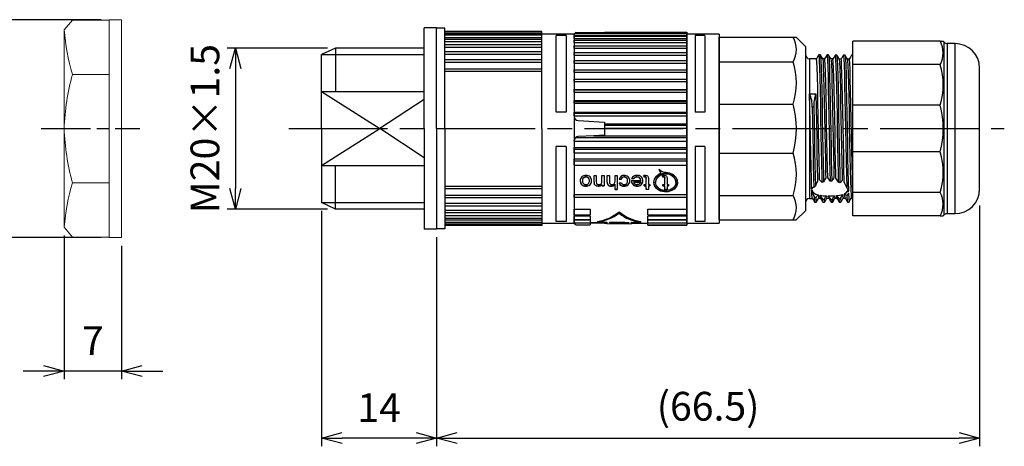
# Model space of a CAD drawing. Units: millimetres. Extents: x 0 to 403, y 0 to 280.
# Drawn here: x 158 to 278, y 78 to 130 of the extents above; entities that cross this region are included whole.
import ezdxf

# ---------------------------------------------------------------- set-up
doc = ezdxf.new("R2010")
doc.units = ezdxf.units.MM
doc.linetypes.add('AM_ISO08W050', pattern=[18, 12, -1.5, 3, -1.5])
doc.linetypes.add('AM_ISO08W050x2', pattern=[9, 6, -0.75, 1.5, -0.75])
for name, color, linetype, lineweight in [('AM_5', 3, 'Continuous', 25), ('AM_7', 4, 'AM_ISO08W050', 25), ('TK1', 7, 'Continuous', 25), ('TK2', 2, 'Continuous', 25), ('TK3', 5, 'Continuous', 25), ('TK6', 6, 'Continuous', 13)]:
    doc.layers.add(name, color=color, linetype=linetype, lineweight=lineweight)
doc.styles.get("Standard").update_dxf_attribs({"font": 'ISOCP.SHX', "bigfont": 'EXTFONT.SHX'})
doc.dimstyles.new('AM_ISO$0', dxfattribs={"dimtxt": 3.5, "dimasz": 2.5, "dimexe": 1, "dimexo": 1, "dimgap": 1.5, "dimtad": 1, "dimdsep": 46, "dimtxsty": 'STANDARD', "dimblk": 'OPEN30', "dimcen": 0, "dimclrd": 3, "dimclre": 3, "dimclrt": 2, "dimadec": 0, "dimazin": 2, "dimtp": 0.1, "dimtm": 0.1, "dimtfac": 0.71, "dimtmove": 0, "dimatfit": 3, "dimldrblk": 'OPEN30', "dimfxl": 1, "dimlwd": -1, "dimlwe": -1, "dimarcsym": 0})

# ---------------------------------------------------------------- blocks, each defined once
blk = doc.blocks.new('_Open30')
at = {"color": 0, "linetype": 'ByBlock', "lineweight": -2}
for p, q in [((-1, 0.268), (0, 0)), ((0, 0), (-1, -0.268)), ((0, 0), (-1, 0))]:
    blk.add_line(p, q, dxfattribs=at)
blk = doc.blocks.new('*D31')
at = {"layer": 'AM_5', "color": 3}
for p, q in [((195.08, 106.5), (195.08, 77.84)), ((209.08, 103.25), (209.08, 77.84)), ((206.58, 78.84), (197.58, 78.84))]:
    blk.add_line(p, q, dxfattribs=at)
at = {"layer": 'Defpoints', "color": 0}
for p in [(195.08, 107.5), (209.08, 104.25), (195.08, 78.84)]:
    blk.add_point(p, dxfattribs=at)
at = {"layer": 'AM_5', "color": 3, "xscale": 2.5, "yscale": 2.5, "zscale": 2.5, "rotation": 180}
blk.add_blockref('_Open30', (195.08, 78.84), dxfattribs=at)
at = {"layer": 'AM_5', "color": 3, "xscale": 2.5, "yscale": 2.5, "zscale": 2.5}
blk.add_blockref('_Open30', (209.08, 78.84), dxfattribs=at)
at = {"layer": 'AM_5', "color": 2, "insert": (202.08, 82.09), "char_height": 3.5, "attachment_point": 5}
blk.add_mtext('14', dxfattribs=at)
blk = doc.blocks.new('*D32')
at = {"layer": 'AM_5', "color": 3}
for p, q in [((275.18, 107.15), (275.18, 77.84)), ((209.08, 103.3), (209.08, 77.84)), ((211.58, 78.84), (272.68, 78.84))]:
    blk.add_line(p, q, dxfattribs=at)
at = {"layer": 'Defpoints', "color": 0}
for p in [(275.18, 108.15), (209.08, 104.3), (275.18, 78.84)]:
    blk.add_point(p, dxfattribs=at)
at = {"layer": 'AM_5', "color": 3, "xscale": 2.5, "yscale": 2.5, "zscale": 2.5, "rotation": 180}
blk.add_blockref('_Open30', (209.08, 78.84), dxfattribs=at)
at = {"layer": 'AM_5', "color": 3, "xscale": 2.5, "yscale": 2.5, "zscale": 2.5}
blk.add_blockref('_Open30', (275.18, 78.84), dxfattribs=at)
at = {"layer": 'AM_5', "color": 2, "insert": (242.13, 82.26), "char_height": 3.5, "attachment_point": 5}
blk.add_mtext('(66.5)', dxfattribs=at)
blk = doc.blocks.new('*D33')
at = {"layer": 'AM_5', "color": 3}
for p, q in [((163.74, 103.5), (163.74, 86)), ((170.74, 102.25), (170.74, 86)), ((161.24, 87), (158.74, 87)), ((170.74, 87), (163.74, 87)), ((173.24, 87), (175.74, 87))]:
    blk.add_line(p, q, dxfattribs=at)
at = {"layer": 'Defpoints', "color": 0}
for p in [(163.74, 104.5), (170.74, 103.25), (163.74, 87)]:
    blk.add_point(p, dxfattribs=at)
at = {"layer": 'AM_5', "color": 3, "xscale": 2.5, "yscale": 2.5, "zscale": 2.5}
blk.add_blockref('_Open30', (163.74, 87), dxfattribs=at)
at = {"layer": 'AM_5', "color": 3, "xscale": 2.5, "yscale": 2.5, "zscale": 2.5, "rotation": 180}
blk.add_blockref('_Open30', (170.74, 87), dxfattribs=at)
at = {"layer": 'AM_5', "color": 2, "insert": (167.24, 90.25), "char_height": 3.5, "attachment_point": 5}
blk.add_mtext('7', dxfattribs=at)
blk = doc.blocks.new('*D34')
at = {"layer": 'AM_5', "color": 3}
for p, q in [((168.24, 129.75), (150.96, 129.75)), ((151.96, 127.25), (151.96, 105.75)), ((168.24, 103.25), (150.96, 103.25))]:
    blk.add_line(p, q, dxfattribs=at)
at = {"layer": 'Defpoints', "color": 0}
for p in [(169.24, 129.75), (151.96, 103.25), (169.24, 103.25)]:
    blk.add_point(p, dxfattribs=at)
at = {"layer": 'AM_5', "color": 3, "xscale": 2.5, "yscale": 2.5, "zscale": 2.5}
for p, rotation in [((151.96, 129.75), 90), ((151.96, 103.25), 270)]:
    blk.add_blockref('_Open30', p, dxfattribs=dict(at, rotation=rotation))
at = {"layer": 'AM_5', "color": 2, "insert": (148.71, 116.5), "char_height": 3.5, "attachment_point": 5, "rotation": 90}
blk.add_mtext('%%C26.5', dxfattribs=at)
blk = doc.blocks.new('*D36')
at = {"layer": 'AM_5', "color": 3}
for p, q in [((195.78, 126.3), (183.58, 126.3)), ((184.58, 123.8), (184.58, 109.2)), ((195.78, 106.7), (183.58, 106.7))]:
    blk.add_line(p, q, dxfattribs=at)
at = {"layer": 'Defpoints', "color": 0}
for p in [(196.78, 126.3), (184.58, 106.7), (196.78, 106.7)]:
    blk.add_point(p, dxfattribs=at)
at = {"layer": 'AM_5', "color": 3, "xscale": 2.5, "yscale": 2.5, "zscale": 2.5}
for p, rotation in [((184.58, 126.3), 90), ((184.58, 106.7), 270)]:
    blk.add_blockref('_Open30', p, dxfattribs=dict(at, rotation=rotation))
at = {"layer": 'AM_5', "color": 2, "insert": (181.33, 116.5), "char_height": 3.5, "attachment_point": 5, "rotation": 90}
blk.add_mtext('M20×1.5', dxfattribs=at)

msp = doc.modelspace()

# ---------------------------------------------------------------- linework, layer by layer
at = {"layer": 'AM_7', "linetype": 'AM_ISO08W050x2'}
msp.add_line((160.96, 116.497), (172.96, 116.497), dxfattribs=at)
at = {"layer": 'AM_7'}
msp.add_line((191.088, 116.497), (278.184, 116.497), dxfattribs=at)
at = {"layer": 'TK1'}
for p, q in [((207.584, 116.497), (207.584, 128.747)), ((209.084, 128.747), (207.584, 128.747)), ((209.084, 116.497), (209.084, 128.747)), ((210.084, 128.697), (209.084, 128.697)), ((210.084, 116.497), (210.084, 128.697)), ((221.884, 128.297), (210.084, 128.297)), ((221.884, 116.497), (221.884, 128.297)), ((210.084, 128.16), (221.884, 128.16)), ((210.084, 128.109), (221.884, 128.109)), ((210.084, 127.94), (221.884, 127.94)), ((210.084, 127.889), (221.884, 127.889)), ((210.084, 127.598), (221.884, 127.598)), ((210.084, 127.385), (221.884, 127.385)), ((210.084, 127.084), (221.884, 127.084)), ((196.784, 126.297), (195.084, 125.497)), ((207.584, 126.297), (196.784, 126.297)), ((196.784, 126.297), (196.784, 120.997)), ((210.084, 126.711), (221.884, 126.711)), ((210.084, 126.405), (221.884, 126.405)), ((210.084, 125.878), (221.884, 125.878)), ((195.084, 116.497), (195.084, 125.497)), ((195.084, 125.497), (207.584, 125.497)), ((210.084, 125.572), (221.884, 125.572)), ((210.084, 124.899), (221.884, 124.899)), ((210.084, 124.597), (221.884, 124.597)), ((210.084, 123.789), (221.884, 123.789)), ((210.084, 123.497), (221.884, 123.497)), ((195.084, 120.997), (207.584, 120.997)), ((195.084, 120.997), (202.184, 116.497)), ((207.584, 120.047), (202.184, 116.497)), ((195.084, 116.497), (195.084, 107.497)), ((195.084, 111.997), (202.184, 116.497)), ((207.584, 112.948), (202.184, 116.497)), ((207.584, 116.497), (207.584, 104.247)), ((209.084, 116.497), (209.084, 104.247)), ((210.084, 116.497), (210.084, 104.297)), ((221.884, 116.497), (221.884, 104.697)), ((195.084, 111.997), (207.584, 111.997)), ((196.784, 106.697), (196.784, 111.997)), ((210.084, 109.497), (221.884, 109.497)), ((210.084, 109.205), (221.884, 109.205)), ((210.084, 108.397), (221.884, 108.397)), ((210.084, 108.096), (221.884, 108.096)), ((196.784, 106.697), (195.084, 107.497)), ((195.084, 107.497), (207.584, 107.497)), ((207.584, 106.697), (196.784, 106.697)), ((210.084, 107.423), (221.884, 107.423)), ((210.084, 107.117), (221.884, 107.117)), ((210.084, 106.589), (221.884, 106.589)), ((210.084, 106.284), (221.884, 106.284)), ((210.084, 105.91), (221.884, 105.91)), ((210.084, 105.61), (221.884, 105.61)), ((210.084, 104.297), (209.084, 104.297)), ((210.084, 105.396), (221.884, 105.396)), ((210.084, 105.106), (221.884, 105.106)), ((210.084, 105.055), (221.884, 105.055)), ((210.084, 104.886), (221.884, 104.886)), ((210.084, 104.835), (221.884, 104.835)), ((221.884, 104.697), (210.084, 104.697)), ((209.084, 104.247), (207.584, 104.247))]:
    msp.add_line(p, q, dxfattribs=at)
at = {"layer": 'TK1', "linetype": 'Continuous'}
for p, q in [((225.834, 127.997), (221.884, 127.997)), ((224.834, 127.825), (223.634, 127.825)), ((223.634, 118.482), (223.634, 127.825)), ((224.834, 127.825), (224.834, 118.482)), ((225.834, 128.087), (239.534, 128.087)), ((225.834, 127.811), (225.834, 128.087)), ((225.834, 127.997), (225.834, 104.997)), ((225.834, 127.811), (239.534, 127.811)), ((225.834, 127.811), (225.834, 127.757)), ((225.834, 127.761), (239.534, 127.761)), ((225.834, 127.47), (225.834, 127.761)), ((225.834, 127.47), (239.534, 127.47)), ((225.834, 127.47), (225.834, 127.256)), ((225.834, 127.256), (239.534, 127.256)), ((225.834, 126.956), (225.834, 127.256)), ((226.037, 128.19), (229.534, 128.19)), ((229.534, 128.231), (239.534, 128.231)), ((229.534, 128.231), (229.534, 128.087)), ((239.534, 128.231), (239.534, 104.763)), ((239.534, 104.997), (239.534, 127.997)), ((239.534, 127.811), (239.534, 127.761)), ((239.534, 127.761), (239.534, 127.47)), ((239.534, 127.47), (239.534, 127.256)), ((239.534, 127.256), (239.534, 126.956)), ((243.484, 124.629), (243.484, 127.605)), ((225.834, 126.956), (239.534, 126.956)), ((225.834, 126.956), (225.834, 126.582)), ((225.834, 126.582), (239.534, 126.582)), ((225.834, 126.277), (225.834, 126.582)), ((225.834, 126.277), (239.534, 126.277)), ((225.834, 126.277), (225.834, 125.749)), ((239.534, 126.956), (239.534, 126.582)), ((239.534, 126.582), (239.534, 126.277)), ((239.534, 126.277), (239.534, 125.749)), ((225.834, 125.749), (239.534, 125.749)), ((225.834, 125.444), (225.834, 125.749)), ((225.834, 125.444), (239.534, 125.444)), ((225.834, 125.444), (225.834, 124.718)), ((225.834, 124.77), (239.534, 124.77)), ((225.834, 124.469), (225.834, 124.77)), ((239.534, 125.749), (239.534, 125.444)), ((239.534, 125.444), (239.534, 124.718)), ((239.534, 124.77), (239.534, 124.469)), ((225.834, 124.469), (239.534, 124.469)), ((225.834, 124.469), (225.834, 123.646)), ((225.834, 123.661), (239.534, 123.661)), ((225.834, 123.369), (225.834, 123.661)), ((239.534, 124.469), (239.534, 123.646)), ((239.534, 123.661), (239.534, 123.369)), ((243.484, 119.474), (243.484, 124.629)), ((225.834, 123.369), (239.534, 123.369)), ((225.834, 123.369), (225.834, 122.531)), ((225.834, 122.531), (239.534, 122.531)), ((225.834, 122.509), (225.834, 122.531)), ((225.834, 122.509), (239.534, 122.509)), ((225.834, 122.23), (225.834, 122.509)), ((239.534, 123.369), (239.534, 122.531)), ((239.534, 122.531), (239.534, 122.509)), ((239.534, 122.509), (239.534, 122.23)), ((225.834, 122.23), (239.534, 122.23)), ((225.834, 122.23), (225.834, 121.258)), ((225.834, 121.258), (239.534, 121.258)), ((225.834, 121.198), (225.834, 121.258)), ((225.834, 121.198), (239.534, 121.198)), ((225.834, 120.937), (225.834, 121.198)), ((239.534, 122.23), (239.534, 121.258)), ((239.534, 121.258), (239.534, 121.198)), ((239.534, 121.198), (239.534, 120.937)), ((225.834, 120.937), (239.534, 120.937)), ((225.834, 120.937), (225.834, 119.909)), ((225.834, 119.909), (239.534, 119.909)), ((225.834, 119.812), (225.834, 119.909)), ((239.534, 120.937), (239.534, 119.909)), ((239.534, 119.909), (239.534, 119.812)), ((225.834, 119.812), (239.534, 119.812)), ((225.834, 119.573), (225.834, 119.812)), ((225.834, 119.573), (239.534, 119.573)), ((225.834, 119.573), (225.834, 118.507)), ((239.534, 119.812), (239.534, 119.573)), ((239.534, 119.573), (239.534, 118.507)), ((243.484, 113.521), (243.484, 119.474)), ((224.834, 118.482), (223.634, 118.482)), ((225.834, 118.375), (225.834, 118.507)), ((225.834, 118.507), (239.534, 118.507)), ((225.834, 118.375), (239.534, 118.375)), ((225.834, 118.055), (225.834, 118.375)), ((225.834, 118.055), (239.534, 118.055)), ((225.834, 118.055), (225.834, 117.964)), ((226.308, 117.465), (229.534, 117.296)), ((239.534, 118.507), (239.534, 118.375)), ((239.534, 118.375), (239.534, 118.055)), ((239.534, 118.055), (239.534, 117.073)), ((229.534, 117.296), (229.534, 117.073)), ((229.534, 117.073), (229.534, 116.907)), ((229.534, 117.073), (239.534, 117.073)), ((229.534, 116.907), (239.534, 116.907)), ((229.534, 116.907), (229.534, 116.545)), ((229.534, 116.545), (239.534, 116.545)), ((229.534, 116.545), (229.534, 115.699)), ((239.534, 117.073), (239.534, 116.907)), ((239.534, 116.907), (239.534, 116.545)), ((239.534, 116.545), (239.534, 115.63)), ((226.037, 115.433), (239.534, 115.433)), ((228.22, 115.63), (226.308, 115.53)), ((229.534, 115.699), (228.22, 115.63)), ((228.22, 115.63), (239.534, 115.63)), ((239.534, 115.63), (239.534, 115.433)), ((239.534, 115.433), (239.534, 114.987)), ((224.834, 114.306), (223.634, 114.306)), ((223.634, 105.208), (223.634, 114.306)), ((224.834, 114.306), (224.834, 105.208)), ((225.834, 114.987), (225.834, 115.031)), ((225.834, 114.987), (239.534, 114.987)), ((225.834, 114.987), (225.834, 114.201)), ((225.834, 114.201), (239.534, 114.201)), ((225.834, 113.976), (225.834, 114.201)), ((225.834, 113.976), (239.534, 113.976)), ((225.834, 113.528), (225.834, 113.976)), ((239.534, 114.987), (239.534, 114.201)), ((239.534, 114.201), (239.534, 113.976)), ((239.534, 113.976), (239.534, 113.528)), ((225.834, 113.528), (239.534, 113.528)), ((225.834, 113.528), (225.834, 112.808)), ((225.834, 112.808), (239.534, 112.808)), ((225.834, 112.559), (225.834, 112.808)), ((239.534, 113.528), (239.534, 112.808)), ((239.534, 112.808), (239.534, 112.559)), ((243.484, 108.366), (243.484, 113.521)), ((225.834, 112.559), (239.534, 112.559)), ((225.834, 112.05), (225.834, 112.559)), ((225.834, 112.05), (239.534, 112.05)), ((225.834, 112.05), (225.834, 108.468)), ((239.534, 112.559), (239.534, 112.05)), ((227.256, 110.622), (227.256, 110.595)), ((228.243, 110.779), (228.51, 110.779)), ((228.243, 109.992), (228.243, 110.779)), ((228.51, 110.779), (228.51, 110.01)), ((229.203, 110.779), (229.47, 110.779)), ((229.203, 110.087), (229.203, 110.779)), ((229.47, 110.779), (229.47, 109.513)), ((229.843, 110.779), (230.11, 110.779)), ((229.843, 109.968), (229.843, 110.779)), ((230.11, 110.779), (230.11, 109.98)), ((230.804, 110.779), (231.07, 110.779)), ((230.804, 110.087), (230.804, 110.779)), ((231.07, 110.779), (231.07, 109.075)), ((231.284, 110.349), (231.55, 110.327)), ((231.55, 110.3), (231.284, 110.323)), ((231.55, 110.327), (231.55, 110.3)), ((231.917, 110.622), (231.917, 110.595)), ((232.812, 110.44), (233.074, 110.417)), ((233.074, 110.39), (232.812, 110.413)), ((233.074, 110.417), (233.074, 110.39)), ((233.47, 110.622), (233.47, 110.595)), ((234.324, 110.809), (234.351, 110.616)), ((234.351, 110.589), (234.324, 110.783)), ((234.351, 110.616), (234.351, 110.589)), ((234.455, 110.622), (234.455, 110.595)), ((234.591, 110.447), (234.591, 110.421)), ((234.591, 109.706), (234.591, 110.421)), ((234.858, 110.413), (234.858, 109.706)), ((236.369, 111.089), (236.369, 111.062)), ((236.592, 110.809), (236.619, 110.616)), ((236.619, 110.589), (236.592, 110.783)), ((236.619, 110.616), (236.619, 110.589)), ((236.723, 110.622), (236.723, 110.595)), ((236.859, 110.447), (236.859, 110.421)), ((236.859, 109.706), (236.859, 110.421)), ((237.126, 110.413), (237.126, 109.706)), ((226.83, 110.152), (226.83, 110.125)), ((227.256, 109.519), (227.256, 109.492)), ((227.683, 110.159), (227.683, 110.132)), ((227.721, 109.653), (227.721, 109.626)), ((228.257, 109.815), (228.257, 109.788)), ((228.74, 109.519), (228.74, 109.492)), ((229.203, 109.71), (229.203, 109.684)), ((229.203, 109.513), (229.203, 109.684)), ((229.203, 109.54), (229.47, 109.54)), ((229.47, 109.513), (229.203, 109.513)), ((230.358, 109.519), (230.358, 109.492)), ((230.804, 109.7), (230.804, 109.673)), ((230.804, 109.075), (230.804, 109.673)), ((230.804, 109.102), (231.07, 109.102)), ((231.07, 109.075), (230.804, 109.075)), ((231.31, 109.88), (231.577, 109.901)), ((231.908, 109.519), (231.908, 109.492)), ((232.324, 110.158), (232.324, 110.132)), ((232.805, 110.188), (233.924, 110.188)), ((233.924, 110.016), (233.071, 110.016)), ((233.071, 110.016), (233.071, 109.989)), ((233.071, 109.989), (233.924, 109.989)), ((233.488, 109.519), (233.488, 109.492)), ((233.924, 110.215), (233.924, 110.188)), ((233.924, 110.016), (233.924, 109.989)), ((234.351, 109.706), (234.591, 109.706)), ((234.351, 109.513), (234.351, 109.706)), ((234.351, 109.54), (234.591, 109.54)), ((234.591, 109.513), (234.351, 109.513)), ((234.591, 109.54), (234.591, 109.513)), ((234.591, 109.104), (234.591, 109.513)), ((234.591, 109.131), (234.858, 109.131)), ((234.858, 109.104), (234.591, 109.104)), ((234.858, 109.706), (235.044, 109.706)), ((234.858, 109.54), (235.044, 109.54)), ((234.858, 109.54), (234.858, 109.513)), ((234.858, 109.513), (234.858, 109.104)), ((235.044, 109.513), (234.858, 109.513)), ((235.044, 109.706), (235.044, 109.513)), ((235.72, 109.965), (235.72, 109.937)), ((236.619, 109.513), (236.619, 109.706)), ((236.619, 109.706), (236.859, 109.706)), ((236.619, 109.54), (236.859, 109.54)), ((236.859, 109.513), (236.619, 109.513)), ((236.859, 109.54), (236.859, 109.513)), ((236.859, 109.104), (236.859, 109.513)), ((236.859, 109.131), (237.126, 109.131)), ((237.126, 109.104), (236.859, 109.104)), ((237.126, 109.706), (237.312, 109.706)), ((237.126, 109.54), (237.312, 109.54)), ((237.126, 109.54), (237.126, 109.513)), ((237.126, 109.513), (237.126, 109.104)), ((237.312, 109.513), (237.126, 109.513)), ((237.312, 109.706), (237.312, 109.513)), ((238.214, 109.938), (238.214, 109.964)), ((225.834, 108.468), (239.534, 108.468)), ((225.834, 108.166), (225.834, 108.468)), ((225.834, 108.221), (225.834, 106.708)), ((225.834, 108.166), (239.534, 108.166)), ((239.534, 108.468), (239.534, 108.166)), ((243.484, 105.389), (243.484, 108.366)), ((225.834, 106.708), (227.784, 106.708)), ((225.834, 106.017), (225.834, 106.708)), ((227.784, 106.708), (227.784, 106.017)), ((234.784, 106.708), (239.534, 106.708)), ((234.784, 106.017), (234.784, 106.708)), ((225.834, 106.017), (225.834, 105.902)), ((225.834, 106.017), (227.784, 106.017)), ((225.834, 105.902), (227.784, 105.902)), ((225.834, 105.437), (225.834, 105.902)), ((227.784, 105.902), (227.784, 105.437)), ((231.284, 106.369), (231.284, 106.19)), ((234.784, 106.017), (239.534, 106.017)), ((234.784, 105.902), (239.534, 105.902)), ((234.784, 105.437), (234.784, 105.902)), ((221.884, 104.997), (225.834, 104.997)), ((224.834, 105.208), (223.634, 105.208)), ((225.834, 105.437), (227.784, 105.437)), ((225.834, 105.426), (225.834, 105.397)), ((225.834, 105.397), (227.784, 105.397)), ((225.834, 105.03), (225.834, 105.397)), ((225.834, 105.03), (227.784, 105.03)), ((225.834, 104.907), (225.834, 105.03)), ((225.834, 104.907), (225.901, 104.907)), ((226.037, 104.805), (227.784, 104.805)), ((227.784, 105.397), (227.784, 105.03)), ((227.784, 105.041), (229.534, 105.034)), ((229.534, 105.034), (227.784, 105.041)), ((227.784, 105.03), (227.784, 104.805)), ((228.683, 105.208), (228.683, 105.142)), ((228.683, 105.142), (229.784, 105.13)), ((229.534, 105.034), (229.534, 105.006)), ((229.534, 105.006), (229.784, 105.006)), ((229.784, 105.13), (229.784, 104.944)), ((229.784, 104.944), (232.784, 104.917)), ((230.132, 105.108), (232.513, 105.087)), ((230.132, 105.073), (230.132, 105.108)), ((230.132, 105.104), (232.006, 105.087)), ((232.006, 105.056), (230.132, 105.073)), ((230.132, 104.941), (230.132, 104.942)), ((232.513, 104.92), (230.132, 104.941)), ((230.644, 104.951), (230.644, 104.941)), ((230.644, 104.941), (232.513, 104.924)), ((232.006, 105.087), (232.006, 105.056)), ((232.513, 105.087), (232.513, 105.078)), ((232.513, 104.924), (232.513, 104.92)), ((232.784, 105.097), (233.884, 105.085)), ((232.784, 104.917), (232.784, 105.097)), ((232.784, 105.006), (234.784, 105.006)), ((233.884, 105.208), (233.884, 105.085)), ((234.784, 105.437), (239.534, 105.437)), ((234.784, 105.397), (239.534, 105.397)), ((234.784, 105.03), (234.784, 105.397)), ((234.784, 105.03), (239.534, 105.03)), ((234.784, 104.805), (234.784, 105.03)), ((234.784, 104.805), (239.534, 104.805)), ((234.784, 104.763), (234.784, 104.805)), ((234.784, 104.763), (239.534, 104.763))]:
    msp.add_line(p, q, dxfattribs=at)
for points in [[(236.178, 111.572), (236.289, 111.216), (236.369, 111.089)], [(236.369, 111.062), (236.206, 111.397), (236.178, 111.545)], [(234.455, 110.622), (234.511, 110.616), (234.543, 110.603), (234.568, 110.581), (234.582, 110.554), (234.591, 110.447)], [(234.591, 110.421), (234.589, 110.485), (234.58, 110.533), (234.565, 110.558), (234.541, 110.577), (234.509, 110.59), (234.455, 110.595)], [(234.512, 110.802), (234.656, 110.788), (234.739, 110.756), (234.804, 110.702), (234.839, 110.635), (234.858, 110.413)], [(236.967, 111.176), (237.445, 111.104), (237.87, 110.898), (238.193, 110.584), (238.379, 110.203), (238.406, 109.804), (238.273, 109.432), (237.994, 109.123), (237.596, 108.907), (237.127, 108.805), (236.646, 108.825), (236.202, 108.964), (235.841, 109.21), (235.603, 109.545), (235.519, 109.935), (235.599, 110.333), (235.831, 110.694), (236.191, 110.977), (236.369, 111.062)], [(236.967, 110.998), (237.379, 110.937), (237.745, 110.76), (238.024, 110.492), (238.183, 110.165), (238.206, 109.822), (238.091, 109.5), (237.849, 109.232), (237.507, 109.044), (237.103, 108.956), (236.688, 108.974), (236.305, 109.096), (235.994, 109.311), (235.791, 109.602), (235.72, 109.938), (235.791, 110.281), (235.992, 110.59), (236.304, 110.831), (236.691, 110.971), (236.967, 110.998)], [(236.723, 110.622), (236.779, 110.616), (236.811, 110.603), (236.836, 110.581), (236.85, 110.554), (236.859, 110.447)], [(236.859, 110.421), (236.857, 110.485), (236.848, 110.533), (236.833, 110.558), (236.809, 110.577), (236.777, 110.59), (236.723, 110.595)], [(236.78, 110.802), (236.924, 110.788), (237.007, 110.756), (237.072, 110.702), (237.107, 110.635), (237.126, 110.413)], [(238.214, 109.964), (238.214, 109.965), (238.144, 110.307), (237.942, 110.617), (237.631, 110.857), (237.244, 110.998), (236.967, 111.025)], [(228.257, 109.815), (228.316, 109.684), (228.395, 109.608), (228.53, 109.548), (228.684, 109.521), (228.74, 109.519)], [(228.74, 109.492), (228.538, 109.519), (228.409, 109.572), (228.329, 109.64), (228.267, 109.754), (228.257, 109.788)], [(228.51, 110.01), (228.528, 109.851), (228.561, 109.784), (228.622, 109.732), (228.695, 109.7), (228.788, 109.685), (228.815, 109.685)], [(229.843, 109.995), (229.861, 109.812), (229.908, 109.699), (230.003, 109.607), (230.141, 109.547), (230.334, 109.52), (230.358, 109.519)], [(233.924, 109.989), (233.879, 109.856), (233.786, 109.764), (233.677, 109.712), (233.542, 109.686), (233.489, 109.685)], [(235.537, 109.964), (235.528, 109.831), (235.662, 109.459), (235.941, 109.15), (236.338, 108.934), (236.807, 108.832), (237.289, 108.852), (237.732, 108.991), (238.094, 109.237), (238.332, 109.572), (238.415, 109.961), (238.414, 109.964)], [(231.671, 105.019), (231.895, 105.039), (232.246, 105.076)]]:
    msp.add_lwpolyline(points, dxfattribs=at)
for centre, radius, start, end in [((226.216, 127.811), 0.419, 115.30348, 138.78836), ((226.34, 128.527), 0.453, 228.01224, 265.85418), ((226.334, 117.964), 0.5, 180.00013, 266.99997), ((226.334, 115.031), 0.5, 126.39024, 179.9996), ((226.334, 115.031), 0.5, 93.00027, 126.38958), ((236.948, 112.164), 0.988, 218.77095, 271.12737), ((227.21, 110.156), 0.648, 85.96819, 183.60635), ((227.247, 110.201), 0.421, 88.8932, 186.69929), ((227.247, 110.175), 0.421, 88.88379, 186.70672), ((227.308, 110.162), 0.643, 357.37343, 94.68273), ((227.268, 110.204), 0.418, 353.769, 91.66831), ((227.265, 110.175), 0.421, 354.18213, 91.25719), ((231.879, 110.194), 0.609, 87.26895, 167.82349), ((231.897, 110.272), 0.35, 86.63013, 170.9694), ((231.892, 110.251), 0.345, 85.7843, 171.81187), ((231.959, 110.172), 0.632, 356.87174, 94.63061), ((231.926, 110.219), 0.403, 351.34602, 91.20204), ((231.927, 110.194), 0.401, 351.09049, 91.45956), ((233.402, 110.169), 0.638, 83.48736, 157.48148), ((233.44, 110.195), 0.428, 85.9324, 148.71021), ((233.427, 110.192), 0.406, 83.95673, 150.68249), ((233.499, 110.198), 0.425, 2.37063, 93.94594), ((233.495, 110.166), 0.43, 3.02991, 93.28913), ((233.546, 110.161), 0.645, 358.40164, 96.40488), ((234.532, 109.72), 1.083, 91.04567, 101.05913), ((234.478, 109.258), 1.364, 90.93133, 95.33356), ((234.469, 109.386), 1.209, 90.64865, 95.61573), ((236.852, 109.914), 1.117, 84.06281, 177.44214), ((236.8, 109.72), 1.083, 91.04567, 101.05913), ((236.746, 109.258), 1.364, 90.93135, 95.33365), ((236.737, 109.386), 1.209, 90.64866, 95.61584), ((227.198, 110.152), 0.635, 180.90276, 275.18672), ((227.183, 110.108), 0.62, 179.36002, 276.72184), ((227.235, 110.091), 0.407, 175.12978, 272.8907), ((227.276, 110.093), 0.409, 267.1936, 5.41156), ((227.278, 110.318), 0.8, 268.3774, 303.63403), ((227.28, 110.285), 0.793, 268.23183, 303.78605), ((227.368, 110.117), 0.584, 307.2643, 4.14433), ((227.361, 110.093), 0.59, 307.5887, 3.82464), ((229.486, 110), 1.243, 179.1407, 188.57358), ((229.265, 109.958), 1.022, 178.11732, 189.59615), ((228.776, 110.089), 0.571, 266.4338, 318.44669), ((228.772, 110.072), 0.58, 266.86909, 318.01968), ((228.849, 110.04), 0.357, 264.40504, 7.5669), ((230.28, 109.924), 0.439, 174.24136, 280.16053), ((230.383, 109.956), 0.274, 175.02717, 277.31062), ((230.376, 110.113), 0.594, 268.22199, 315.99355), ((230.376, 110.086), 0.594, 268.19417, 316.02959), ((230.444, 110.046), 0.362, 265.84681, 6.50703), ((231.855, 110.092), 0.575, 198.81338, 275.34252), ((231.824, 110.018), 0.532, 195.04417, 279.1028), ((231.879, 110.001), 0.318, 198.28091, 275.04393), ((231.927, 110.084), 0.4, 267.16899, 6.803), ((231.973, 110.135), 0.619, 264.04612, 2.76055), ((231.963, 110.118), 0.628, 264.99665, 1.81746), ((236.748, 110.073), 3.944, 178.32997, 179.15831), ((233.435, 110.148), 0.631, 179.0784, 274.84555), ((233.425, 110.111), 0.622, 178.1146, 275.80185), ((233.378, 110.014), 0.308, 184.66398, 227.22872), ((233.47, 110.175), 0.491, 232.0914, 272.23407), ((233.558, 110.148), 0.633, 263.67038, 1.97085), ((233.546, 110.134), 0.645, 264.82543, 0.8232), ((227.96, 110.32), 5.162, 278.04917, 310.07469), ((227.984, 110.626), 5.529, 277.26905, 306.64657), ((234.607, 110.32), 5.162, 229.92527, 261.95087), ((234.65, 110.502), 5.471, 232.01811, 261.95059), ((226.168, 105.12), 0.342, 195.29792, 247.43005), ((230.1, 120.858), 15.917, 270.11737, 276.88053), ((230.415, 120.787), 15.848, 270.82559, 277.60834)]:
    msp.add_arc(centre, radius, start, end, dxfattribs=at)
at = {"layer": 'TK2', "linetype": 'Continuous'}
for p, q in [((243.484, 127.997), (239.534, 127.997)), ((241.734, 127.825), (240.534, 127.825)), ((240.534, 127.825), (240.534, 118.482)), ((241.734, 127.825), (241.734, 118.482)), ((243.484, 127.997), (243.484, 104.997)), ((241.734, 118.482), (240.534, 118.482)), ((241.734, 114.306), (240.534, 114.306)), ((240.534, 114.306), (240.534, 105.208)), ((241.734, 114.306), (241.734, 105.208)), ((239.534, 104.997), (243.484, 104.997)), ((241.734, 105.208), (240.534, 105.208))]:
    msp.add_line(p, q, dxfattribs=at)
at = {"layer": 'TK3', "linetype": 'Continuous'}
for p, q in [((243.484, 127.605), (252.484, 127.605)), ((252.484, 127.605), (252.852, 127.605)), ((253.984, 126.497), (252.864, 127.617)), ((270.377, 127.123), (259.734, 127.123)), ((259.734, 124.276), (259.734, 127.123)), ((270.377, 127.123), (270.745, 127.123)), ((270.88, 126.994), (270.741, 127.133)), ((253.984, 126.497), (253.984, 107.837)), ((270.88, 106.001), (270.88, 126.994)), ((272.184, 126.847), (271.234, 126.847)), ((271.234, 126.847), (271.234, 113.819)), ((272.184, 106.147), (272.184, 126.847)), ((255.317, 124.986), (254.479, 124.993)), ((254.479, 124.993), (254.479, 109.14)), ((255.328, 124.967), (255.317, 124.943)), ((256.317, 124.977), (256.074, 124.979)), ((256.076, 124.948), (256.082, 124.961)), ((257.318, 124.968), (257.074, 124.97)), ((258.317, 124.96), (258.074, 124.962)), ((258.351, 124.769), (258.317, 124.952)), ((258.798, 125.434), (258.598, 125.436)), ((259.318, 124.951), (259.074, 124.953)), ((259.077, 124.917), (259.105, 124.762)), ((259.335, 124.895), (259.317, 124.899)), ((259.734, 125.427), (259.599, 125.428)), ((243.484, 124.629), (252.484, 124.629)), ((270.377, 124.276), (259.734, 124.276)), ((259.734, 119.344), (259.734, 124.276)), ((275.184, 109.147), (275.184, 123.847)), ((254.484, 120.745), (255.238, 120.742)), ((243.484, 119.474), (252.484, 119.474)), ((270.377, 119.344), (259.734, 119.344)), ((259.734, 113.65), (259.734, 119.344)), ((243.484, 113.521), (252.484, 113.521)), ((270.377, 113.65), (259.734, 113.65)), ((259.734, 108.719), (259.734, 113.65)), ((271.234, 113.819), (271.234, 106.147)), ((256.691, 110.531), (256.663, 111.673)), ((257.418, 111.677), (257.446, 110.516)), ((255.449, 110.399), (255.457, 110.114)), ((255.699, 110.249), (255.679, 111.008)), ((256.433, 111.012), (256.447, 110.495)), ((254.479, 109.14), (254.479, 108.002)), ((254.765, 108.455), (254.736, 109.09)), ((258.706, 110.004), (258.703, 110.138)), ((243.484, 108.366), (252.484, 108.366)), ((254.479, 108.002), (254.818, 108.005)), ((255.572, 108.011), (255.817, 108.013)), ((255.816, 108.014), (256.097, 107.536)), ((256.571, 108.02), (256.818, 108.022)), ((256.804, 108.05), (256.776, 108.298)), ((256.818, 108.071), (256.804, 108.05)), ((257.53, 108.319), (257.558, 108.057)), ((257.558, 108.057), (257.571, 108.077)), ((257.572, 108.029), (257.817, 108.031)), ((257.788, 108.167), (257.774, 108.342)), ((257.816, 108.065), (257.788, 108.167)), ((258.519, 108.488), (258.543, 108.174)), ((258.543, 108.174), (258.571, 108.068)), ((258.572, 108.037), (258.817, 108.04)), ((258.773, 108.364), (258.76, 108.58)), ((259.572, 108.046), (259.734, 108.048)), ((270.377, 108.719), (259.734, 108.719)), ((259.734, 105.872), (259.734, 108.719)), ((253.984, 107.837), (253.984, 106.497)), ((252.864, 105.377), (253.984, 106.497)), ((270.377, 105.872), (259.734, 105.872)), ((270.377, 105.872), (270.731, 105.872)), ((270.741, 105.862), (270.88, 106.001)), ((271.234, 106.147), (272.184, 106.147)), ((243.484, 105.389), (252.484, 105.389)), ((252.484, 105.389), (252.868, 105.389))]:
    msp.add_line(p, q, dxfattribs=at)
for points in [[(255.593, 125.458), (255.453, 125.22), (255.315, 124.986)], [(255.398, 123.916), (255.363, 124.64), (255.328, 124.967)], [(255.798, 125.461), (255.698, 125.462), (255.598, 125.463)], [(255.598, 125.446), (255.628, 125.304), (255.662, 124.766), (255.695, 123.869), (255.728, 122.652), (255.761, 121.169), (255.794, 119.482), (255.828, 117.667), (255.861, 115.801), (255.894, 113.966), (255.927, 112.24), (255.96, 110.699), (255.979, 109.941)], [(256.076, 124.975), (255.94, 125.216), (255.803, 125.457)], [(255.803, 125.421), (255.828, 125.303), (255.862, 124.764), (255.895, 123.867), (255.928, 122.651), (255.961, 121.168), (255.994, 119.482), (256.028, 117.667), (256.061, 115.802), (256.094, 113.966), (256.127, 112.241), (256.16, 110.7), (256.177, 110.004)], [(256.082, 124.961), (256.117, 124.633), (256.152, 123.911)], [(256.594, 125.451), (256.453, 125.212), (256.315, 124.977)], [(256.382, 124.277), (256.347, 124.827), (256.317, 124.951)], [(256.798, 125.453), (256.698, 125.454), (256.598, 125.455)], [(256.598, 125.421), (256.624, 125.334), (256.658, 124.841), (256.691, 123.984), (256.724, 122.804), (256.757, 121.35), (256.79, 119.686), (256.824, 117.884), (256.857, 116.021), (256.89, 114.18), (256.918, 112.692), (256.946, 111.324), (256.975, 110.118)], [(257.077, 124.966), (256.94, 125.207), (256.803, 125.448)], [(256.803, 125.403), (256.824, 125.332), (256.858, 124.839), (256.891, 123.983), (256.924, 122.803), (256.957, 121.349), (256.99, 119.685), (257.024, 117.883), (257.057, 116.021), (257.09, 114.18), (257.118, 112.691), (257.147, 111.32), (257.175, 110.113)], [(257.077, 124.923), (257.101, 124.821), (257.136, 124.271)], [(257.594, 125.442), (257.453, 125.203), (257.315, 124.968)], [(257.367, 124.562), (257.331, 124.934), (257.317, 124.918)], [(257.799, 125.443), (257.699, 125.444), (257.599, 125.445)], [(257.599, 125.402), (257.621, 125.358), (257.654, 124.91), (257.687, 124.095), (257.72, 122.952), (257.753, 121.528), (257.787, 119.887), (257.82, 118.099), (257.853, 116.241), (257.886, 114.395), (257.919, 112.64), (257.953, 111.052), (257.979, 109.96)], [(258.077, 124.956), (257.94, 125.197), (257.804, 125.439)], [(257.804, 125.39), (257.821, 125.357), (257.854, 124.908), (257.887, 124.094), (257.92, 122.951), (257.953, 121.527), (257.987, 119.887), (258.02, 118.098), (258.053, 116.241), (258.086, 114.395), (258.119, 112.64), (258.153, 111.053), (258.181, 109.883)], [(258.076, 124.918), (258.085, 124.928), (258.121, 124.556)], [(258.594, 125.432), (258.453, 125.193), (258.315, 124.96)], [(258.421, 123.21), (258.386, 124.176), (258.351, 124.769)], [(258.598, 125.388), (258.617, 125.378), (258.65, 124.973), (258.683, 124.201), (258.716, 123.096), (258.749, 121.703), (258.783, 120.086), (258.816, 118.313), (258.849, 116.461), (258.882, 114.611), (258.921, 112.583), (258.959, 110.782), (258.997, 109.31)], [(259.077, 124.947), (258.94, 125.189), (258.803, 125.43)], [(258.803, 125.384), (258.817, 125.376), (258.85, 124.972), (258.883, 124.2), (258.916, 123.094), (258.949, 121.702), (258.983, 120.085), (259.016, 118.312), (259.049, 116.461), (259.082, 114.611), (259.114, 112.919), (259.146, 111.369), (259.177, 110.022), (259.209, 108.932)], [(259.105, 124.762), (259.14, 124.17), (259.176, 123.205)], [(259.594, 125.424), (259.453, 125.185), (259.315, 124.951)], [(259.406, 123.675), (259.37, 124.479), (259.335, 124.895)], [(255.468, 121.441), (255.433, 122.832), (255.398, 123.916)], [(256.152, 123.911), (256.187, 122.828), (256.222, 121.437)], [(256.453, 122.088), (256.417, 123.349), (256.382, 124.277)], [(257.136, 124.271), (257.172, 123.343), (257.207, 122.083)], [(257.437, 122.679), (257.402, 123.798), (257.367, 124.562)], [(258.121, 124.556), (258.156, 123.792), (258.191, 122.674)], [(259.476, 121.077), (259.441, 122.523), (259.406, 123.675)], [(257.507, 119.61), (257.472, 121.26), (257.437, 122.679)], [(258.191, 122.674), (258.226, 121.257), (258.261, 119.608)], [(258.492, 120.363), (258.456, 121.918), (258.421, 123.21)], [(259.176, 123.205), (259.211, 121.914), (259.246, 120.36)], [(255.538, 118.017), (255.503, 119.809), (255.468, 121.441)], [(256.222, 121.437), (256.258, 119.807), (256.293, 118.015)], [(256.523, 118.825), (256.488, 120.555), (256.453, 122.088)], [(257.207, 122.083), (257.242, 120.552), (257.277, 118.823)], [(259.546, 117.6), (259.511, 119.41), (259.476, 121.077)], [(254.554, 117.192), (254.519, 119.03), (254.484, 120.745)], [(255.238, 120.742), (255.273, 119.028), (255.308, 117.191)], [(258.562, 116.774), (258.527, 118.62), (258.492, 120.363)], [(259.246, 120.36), (259.281, 118.618), (259.316, 116.774)], [(254.802, 119.104), (254.834, 117.33), (254.866, 115.521), (254.898, 113.753), (254.931, 112.063), (254.964, 110.56), (254.996, 109.31)], [(255.002, 119.103), (254.902, 119.103), (254.896, 119.103), (254.863, 119.103), (254.802, 119.104)], [(255.002, 119.103), (255.034, 117.329), (255.066, 115.521), (255.098, 113.753), (255.129, 112.153), (255.16, 110.717), (255.191, 109.499)], [(256.593, 115.116), (256.558, 116.983), (256.523, 118.825)], [(257.277, 118.823), (257.312, 116.982), (257.347, 115.118)], [(257.578, 115.943), (257.542, 117.808), (257.507, 119.61)], [(258.261, 119.608), (258.297, 117.807), (258.332, 115.944)], [(255.609, 114.301), (255.574, 116.15), (255.538, 118.017)], [(256.293, 118.015), (256.328, 116.151), (256.363, 114.303)], [(259.617, 113.912), (259.581, 115.738), (259.546, 117.6)], [(254.624, 113.505), (254.589, 115.32), (254.554, 117.192)], [(255.308, 117.191), (255.343, 115.321), (255.379, 113.508)], [(258.632, 113.133), (258.597, 114.915), (258.562, 116.774)], [(259.316, 116.774), (259.351, 114.916), (259.386, 113.135)], [(256.663, 111.673), (256.628, 113.318), (256.593, 115.116)], [(257.347, 115.118), (257.383, 113.32), (257.418, 111.677)], [(257.648, 112.384), (257.613, 114.106), (257.578, 115.943)], [(258.332, 115.944), (258.367, 114.107), (258.402, 112.387)], [(255.679, 111.008), (255.644, 112.559), (255.609, 114.301)], [(256.363, 114.303), (256.398, 112.562), (256.433, 111.012)], [(259.687, 110.721), (259.652, 112.212), (259.617, 113.912)], [(254.695, 110.394), (254.66, 111.836), (254.624, 113.505)], [(255.379, 113.508), (255.414, 111.84), (255.449, 110.399)], [(258.703, 110.138), (258.667, 111.514), (258.632, 113.133)], [(259.386, 113.135), (259.422, 111.518), (259.457, 110.143)], [(257.693, 110.469), (257.683, 110.862), (257.648, 112.384)], [(258.402, 112.387), (258.437, 110.867), (258.456, 110.171)], [(254.733, 109.152), (254.73, 109.248), (254.695, 110.394)], [(259.734, 109.22), (259.722, 109.51), (259.687, 110.721)], [(254.996, 109.31), (254.897, 109.335), (254.816, 109.325), (254.737, 109.197), (254.734, 109.152)], [(259.457, 110.143), (259.492, 109.076), (259.527, 108.371)], [(254.809, 108.054), (254.8, 108.052), (254.765, 108.455)], [(254.809, 108.017), (254.949, 107.778), (255.09, 107.539)], [(255.035, 108.227), (255.067, 107.699), (255.09, 107.576)], [(255.24, 108.117), (255.271, 107.66), (255.296, 107.556)], [(255.301, 107.53), (255.438, 107.772), (255.573, 108.011)], [(255.52, 108.444), (255.554, 108.059), (255.571, 108.063)], [(255.816, 108.033), (255.785, 108.19), (255.77, 108.388)], [(256.052, 107.918), (256.072, 107.655), (256.093, 107.541), (256.097, 107.557)], [(256.253, 107.896), (256.293, 107.542), (256.301, 107.572)], [(256.304, 107.544), (256.441, 107.785), (256.574, 108.02)], [(256.53, 108.306), (256.539, 108.196), (256.571, 108.034)], [(256.777, 108.298), (257.233, 108.303), (257.529, 108.319)], [(256.818, 108.022), (256.959, 107.784), (257.099, 107.545)], [(257.055, 107.869), (257.089, 107.56), (257.099, 107.587)], [(257.255, 107.874), (257.289, 107.563), (257.302, 107.596)], [(257.305, 107.555), (257.442, 107.796), (257.573, 108.029)], [(257.774, 108.342), (257.935, 108.362), (258.519, 108.488)], [(257.816, 108.032), (257.957, 107.793), (258.098, 107.554)], [(258.051, 107.954), (258.085, 107.583), (258.098, 107.599)], [(258.248, 107.992), (258.285, 107.585), (258.3, 107.604)], [(258.303, 107.56), (258.44, 107.802), (258.574, 108.037)], [(258.76, 108.58), (258.99, 108.718), (259.183, 108.991)], [(258.808, 108.054), (258.808, 108.053), (258.773, 108.364)], [(258.808, 108.053), (258.949, 107.814), (259.09, 107.575)], [(259.032, 108.335), (259.07, 107.7), (259.09, 107.641)], [(259.224, 108.777), (259.227, 108.871), (259.209, 108.932)], [(259.22, 108.638), (259.252, 107.946), (259.284, 107.602), (259.298, 107.609)], [(259.303, 107.569), (259.44, 107.81), (259.574, 108.046)], [(259.527, 108.371), (259.562, 108.06), (259.571, 108.086)], [(255.096, 107.529), (255.196, 107.53), (255.296, 107.53)], [(256.101, 107.537), (256.201, 107.537), (256.301, 107.538)], [(257.102, 107.547), (257.202, 107.548), (257.302, 107.549)], [(258.1, 107.555), (258.2, 107.555), (258.3, 107.556)], [(259.098, 107.563), (259.198, 107.564), (259.298, 107.564)]]:
    msp.add_lwpolyline(points, dxfattribs=at)
for centre, radius, start, end in [((249.809, 126.117), 3.061, 330.90696, 29.09304), ((267.761, 125.699), 2.978, 331.44506, 28.55494), ((271.234, 127.347), 0.5, 225, 270), ((272.184, 123.847), 3, 0, 90), ((254.484, 125.493), 0.5, 180, 269.5), ((244.121, 122.051), 8.751, 342.8692, 17.1308), ((262.314, 121.81), 8.431, 342.99609, 17.00391), ((251.156, 119.25), 3.648, 357.70921, 24.20216), ((259.189, 119.335), 4.194, 160.4024, 183.17666), ((241.305, 116.497), 11.569, 345.09116, 14.90884), ((259.592, 116.497), 11.154, 345.21225, 14.78775), ((244.139, 110.943), 8.733, 342.83356, 17.16644), ((262.315, 111.185), 8.43, 342.99455, 17.00545), ((281.717, 96.342), 28.964, 150.74799, 151.8559), ((241.901, 100.107), 18.095, 33.58869, 35.17461), ((271.48, 100.772), 17.085, 145.22983, 146.8565), ((234.814, 97.308), 26.395, 28.64275, 29.90905), ((257.818, 109.675), 3.137, 190.74145, 207.47789), ((255.62, 109.363), 0.925, 197.17467, 263.82094), ((256.349, 108.115), 1.805, 129.92591, 138.55526), ((274.205, 101.642), 20.574, 155.68196, 157.54759), ((250.46, 105.208), 7.271, 40.61503, 43.89534), ((256.98, 107.133), 2.98, 105.61517, 109.61748), ((257.008, 107.015), 3.103, 86.91831, 90.61583), ((257.071, 107.273), 2.836, 66.97018, 71.33905), ((262.053, 106.462), 5.167, 134.12837, 138.53998), ((246.574, 104.511), 13.318, 21.119, 24.35567), ((258.181, 108.604), 1.079, 17.6991, 40.87309), ((272.184, 109.147), 3, 270, 0), ((249.796, 106.877), 3.072, 331.02631, 28.97369), ((254.484, 107.502), 0.5, 90.5, 180), ((255.743, 109.298), 1.284, 236.52205, 246.9412), ((251.105, 111.942), 5.633, 317.23034, 321.60716), ((290.959, 129.174), 40.87, 210.57031, 211.3385), ((256.756, 113.962), 5.66, 259.96764, 267.71012), ((256.771, 113.612), 5.74, 262.79865, 264.8217), ((232.17, 124.427), 29.211, 325.53346, 326.50277), ((296.843, 133.988), 47.595, 212.66727, 213.28371), ((256.922, 115.916), 8.049, 270.94753, 272.36989), ((216.507, 133.258), 48.008, 328.07953, 328.70311), ((275.111, 120.393), 21.114, 214.80364, 216.09794), ((257.367, 111.966), 4.071, 279.66639, 282.50388), ((235.544, 120.703), 26.02, 330.75961, 332.00245), ((259.932, 109.608), 1.559, 221.26789, 234.73242), ((258.639, 108.789), 0.601, 310.90222, 345.37671), ((267.761, 107.296), 2.978, 331.44739, 28.55261), ((271.234, 105.647), 0.5, 90, 135)]:
    msp.add_arc(centre, radius, start, end, dxfattribs=at)
at = {"layer": 'TK6'}
for p, q in [((163.741, 128.497), (164.741, 129.697)), ((164.741, 129.697), (169.241, 129.697)), ((170.741, 129.747), (169.241, 129.747)), ((169.241, 129.747), (169.241, 116.497)), ((170.741, 116.497), (170.741, 129.747)), ((163.741, 116.497), (163.741, 128.497)), ((164.741, 123.097), (169.241, 123.097)), ((163.741, 116.5), (163.741, 104.5)), ((169.241, 103.25), (169.241, 116.5)), ((170.741, 116.5), (170.741, 103.25)), ((164.741, 109.9), (169.241, 109.9)), ((163.741, 104.5), (164.741, 103.3)), ((164.741, 103.3), (169.241, 103.3)), ((170.741, 103.25), (169.241, 103.25))]:
    msp.add_line(p, q, dxfattribs=at)
for centre, start, end in [((193.616, 131.237), 185.23983, 195.74312), ((193.719, 115.331), 164.99666, 177.77204), ((193.719, 117.667), 182.22796, 195.00334), ((193.616, 101.761), 164.25688, 174.76017)]:
    msp.add_arc(centre, 30, start, end, dxfattribs=at)

# ---------------------------------------------------------------- dimensions: what is measured, and where the dimension line sits
at = {"layer": 'AM_5'}
for base, p1, p2, text, picture, middle in [((151.96, 103.25), (169.241, 129.747), (169.241, 103.25), '%%C<>', '*D34', (148.71, 116.499)), ((184.584, 106.697), (196.784, 126.297), (196.784, 106.697), 'M20×1.5', '*D36', (181.333, 116.497))]:
    dim = msp.add_linear_dim(base=base, p1=p1, p2=p2, angle=90, text=text, dimstyle='AM_ISO$0', override={"dimpost": ''}, dxfattribs=at)
    dim.commit()
    dim.dimension.update_dxf_attribs({"geometry": picture, "text_midpoint": middle})
dim = msp.add_linear_dim(base=(275.184, 78.838), p1=(209.084, 104.297), p2=(275.184, 108.147), text='(66.5)', dimstyle='AM_ISO$0', dxfattribs=at)
dim.commit()
dim.dimension.update_dxf_attribs({"geometry": '*D32', "text_midpoint": (242.134, 82.263)})
for base, p1, p2, picture, middle in [((195.084, 78.838), (209.084, 104.247), (195.084, 107.497), '*D31', (202.084, 82.088)), ((163.741, 86.997), (170.741, 103.25), (163.741, 104.5), '*D33', (167.241, 90.247))]:
    dim = msp.add_linear_dim(base=base, p1=p1, p2=p2, dimstyle='AM_ISO$0', override={"dimpost": ''}, dxfattribs=at)
    dim.commit()
    dim.dimension.update_dxf_attribs({"geometry": picture, "text_midpoint": middle})

doc.saveas('drawing.dxf')
